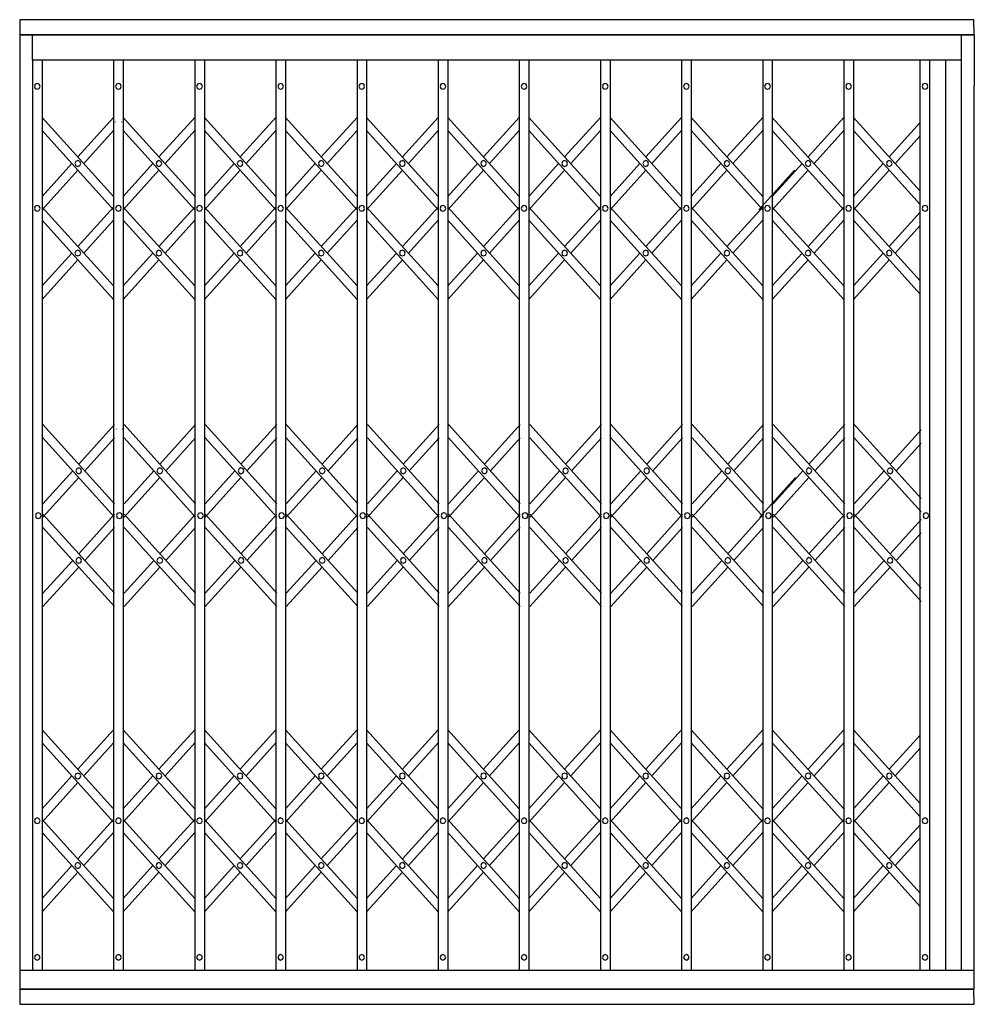
# Model space of a CAD drawing. Units: millimetres. Extents: x -8069 to 24659, y -21519 to 11457.
# Drawn here: x 5738 to 7478, y -3732 to -1936 of the extents above; entities that cross this region are included whole.
import ezdxf

# ---------------------------------------------------------------- set-up
doc = ezdxf.new("R2010")
doc.units = ezdxf.units.MM
doc.layers.add('FACE FIX', color=5, linetype='Continuous')

msp = doc.modelspace()

# ---------------------------------------------------------------- linework, layer by layer
for p, q in [((7478.09, -1964.01), (7478.09, -2056.79)), ((7478.09, -3703.95), (7478.09, -2056.79)), ((7092.28, -3562.86), (7080.14, -3549.43)), ((6665.97, -3703.95), (6648.62, -3703.95)), ((6665.97, -3703.95), (6648.62, -3703.95))]:
    msp.add_line(p, q)
for points in [[(7478.09, -1964.01), (5737.73, -1964.01)], [(5737.73, -1964.01), (5737.73, -3703.95)], [(5761.08, -2010.3), (5761.08, -1964.01)], [(7454.94, -2010.3), (7454.94, -1964.01)], [(7454.94, -2010.3), (5761.08, -2010.3)], [(5761.08, -2010.3), (5761.08, -3669.24)], [(5778.44, -2010.3), (5778.44, -3669.24)], [(5778.44, -2010.3), (5778.44, -3669.24)], [(5909.04, -2010.3), (5909.04, -3669.24)], [(5926.39, -2010.3), (5926.39, -3669.24)], [(6056.79, -2010.3), (6056.79, -3669.24)], [(6074.35, -2010.3), (6074.35, -3669.24)], [(6204.74, -2010.3), (6204.74, -3669.24)], [(6222.1, -2010.3), (6222.1, -3669.24)], [(6352.7, -2010.3), (6352.7, -3669.24)], [(6370.06, -2010.3), (6370.06, -3669.24)], [(6500.66, -2010.3), (6500.66, -3669.24)], [(6518.02, -2010.3), (6518.02, -3669.24)], [(6648.62, -2010.3), (6648.62, -3669.24)], [(6665.97, -2010.3), (6665.97, -3669.24)], [(6796.57, -2010.3), (6796.57, -3669.24)], [(6813.93, -2010.3), (6813.93, -3669.24)], [(6944.53, -2010.3), (6944.53, -3669.24)], [(6961.89, -2010.3), (6961.89, -3669.24)], [(7092.28, -2010.3), (7092.28, -3669.24)], [(7109.85, -2010.3), (7109.85, -3669.24)], [(7240.24, -2010.3), (7240.24, -3669.24)], [(7257.6, -2010.3), (7257.6, -3669.24)], [(7379.52, -3669.24), (7379.52, -2010.3)], [(7379.52, -3669.24), (7379.52, -2010.3)], [(7379.52, -3669.24), (7379.52, -2010.3)], [(7379.52, -3669.24), (7379.52, -2010.3)], [(7396.87, -3669.24), (7396.87, -2010.3)], [(7396.87, -3669.24), (7396.87, -2010.3)], [(7396.87, -3669.24), (7396.87, -2010.3)], [(7396.87, -3669.24), (7396.87, -2010.3)], [(7426.01, -3669.24), (7426.01, -2010.3)], [(7454.94, -3669.24), (7454.94, -2010.3)], [(5774.92, -2057.82), (5773.48, -2054.11), (5769.76, -2052.66), (5766.04, -2054.11), (5764.59, -2057.82), (5766.04, -2061.54), (5769.76, -2062.99), (5773.48, -2061.54), (5774.92, -2057.82)], [(5922.88, -2057.82), (5921.43, -2054.11), (5917.72, -2052.66), (5914, -2054.11), (5912.34, -2057.82), (5914, -2061.54), (5917.72, -2062.99), (5921.43, -2061.54), (5922.88, -2057.82)], [(6070.84, -2057.82), (6069.19, -2054.11), (6065.67, -2052.66), (6061.95, -2054.11), (6060.3, -2057.82), (6061.95, -2061.54), (6065.67, -2062.99), (6069.19, -2061.54), (6070.84, -2057.82)], [(6218.8, -2057.82), (6217.14, -2054.11), (6213.42, -2052.66), (6209.91, -2054.11), (6208.26, -2057.82), (6209.91, -2061.54), (6213.42, -2062.99), (6217.14, -2061.54), (6218.8, -2057.82)], [(6366.55, -2057.82), (6365.1, -2054.11), (6361.38, -2052.66), (6357.66, -2054.11), (6356.21, -2057.82), (6357.66, -2061.54), (6361.38, -2062.99), (6365.1, -2061.54), (6366.55, -2057.82)], [(6514.5, -2057.82), (6513.06, -2054.11), (6509.34, -2052.66), (6505.62, -2054.11), (6504.17, -2057.82), (6505.62, -2061.54), (6509.34, -2062.99), (6513.06, -2061.54), (6514.5, -2057.82)], [(6662.46, -2057.82), (6661.01, -2054.11), (6657.29, -2052.66), (6653.58, -2054.11), (6652.13, -2057.82), (6653.58, -2061.54), (6657.29, -2062.99), (6661.01, -2061.54), (6662.46, -2057.82)], [(6810.42, -2057.82), (6808.97, -2054.11), (6805.25, -2052.66), (6801.53, -2054.11), (6800.09, -2057.82), (6801.53, -2061.54), (6805.25, -2062.99), (6808.97, -2061.54), (6810.42, -2057.82)], [(6958.38, -2057.82), (6956.72, -2054.11), (6953.21, -2052.66), (6949.49, -2054.11), (6947.84, -2057.82), (6949.49, -2061.54), (6953.21, -2062.99), (6956.72, -2061.54), (6958.38, -2057.82)], [(7106.33, -2057.82), (7104.68, -2054.11), (7100.96, -2052.66), (7097.45, -2054.11), (7095.79, -2057.82), (7097.45, -2061.54), (7100.96, -2062.99), (7104.68, -2061.54), (7106.33, -2057.82)], [(7254.29, -2057.82), (7252.64, -2054.11), (7248.92, -2052.66), (7245.2, -2054.11), (7243.75, -2057.82), (7245.2, -2061.54), (7248.92, -2062.99), (7252.64, -2061.54), (7254.29, -2057.82)], [(7393.36, -2057.82), (7391.92, -2054.11), (7388.2, -2052.66), (7384.48, -2054.11), (7383.03, -2057.82), (7384.48, -2061.54), (7388.2, -2062.99), (7391.92, -2061.54), (7393.36, -2057.82)], [(5778.44, -2114.38), (5909.04, -2258.62)], [(5843.74, -2186.5), (5909.04, -2114.38)], [(5926.39, -2114.38), (6056.79, -2258.62)], [(5991.69, -2186.5), (6056.79, -2114.38)], [(6074.35, -2114.38), (6204.74, -2258.62)], [(6139.44, -2186.5), (6204.74, -2114.38)], [(6222.1, -2114.38), (6352.7, -2258.62)], [(6287.4, -2186.5), (6352.7, -2114.38)], [(6370.06, -2114.38), (6500.66, -2258.62)], [(6435.36, -2186.5), (6500.66, -2114.38)], [(6518.02, -2114.38), (6648.62, -2258.62)], [(6583.32, -2186.5), (6648.62, -2114.38)], [(6665.97, -2114.38), (6796.57, -2258.62)], [(6731.27, -2186.5), (6796.57, -2114.38)], [(6813.93, -2114.38), (6944.53, -2258.62)], [(6879.23, -2186.5), (6944.53, -2114.38)], [(6961.89, -2114.38), (7092.28, -2258.62)], [(7027.19, -2186.5), (7092.28, -2114.38)], [(7109.85, -2114.38), (7240.24, -2258.62)], [(7174.94, -2186.5), (7240.24, -2114.38)], [(7257.6, -2114.38), (7379.52, -2248.91)], [(5911.72, -2122.24), (5912.14, -2122.86)], [(5923.09, -2122.86), (5923.71, -2122.24)], [(7322.9, -2186.5), (7379.52, -2123.89)], [(5778.44, -2138.56), (5909.04, -2282.8)], [(5854.69, -2198.49), (5909.04, -2138.56)], [(5926.39, -2138.56), (6056.79, -2282.8)], [(6002.65, -2198.49), (6056.79, -2138.56)], [(6074.35, -2138.56), (6204.74, -2282.8)], [(6150.4, -2198.49), (6204.74, -2138.56)], [(6222.1, -2138.56), (6352.7, -2282.8)], [(6298.35, -2198.49), (6352.7, -2138.56)], [(6370.06, -2138.56), (6500.66, -2282.8)], [(6446.31, -2198.49), (6500.66, -2138.56)], [(6518.02, -2138.56), (6648.62, -2282.8)], [(6594.27, -2198.49), (6648.62, -2138.56)], [(6665.97, -2138.56), (6796.57, -2282.8)], [(6742.23, -2198.49), (6796.57, -2138.56)], [(6813.93, -2138.56), (6944.53, -2282.8)], [(6890.18, -2198.49), (6944.53, -2138.56)], [(6961.89, -2138.56), (7092.28, -2282.8)], [(7038.14, -2198.49), (7092.28, -2138.56)], [(7109.85, -2138.56), (7240.24, -2282.8)], [(7185.89, -2198.49), (7240.24, -2138.56)], [(7257.6, -2138.56), (7379.52, -2273.09)], [(7333.85, -2198.49), (7379.52, -2148.07)], [(5778.44, -2258.62), (5832.78, -2198.49)], [(5848.9, -2198.49), (5847.46, -2194.77), (5843.74, -2193.32), (5840.02, -2194.77), (5838.36, -2198.49), (5840.02, -2202.21), (5843.74, -2203.86), (5847.46, -2202.21), (5848.9, -2198.49)], [(5926.39, -2258.62), (5980.74, -2198.49)], [(5996.86, -2198.49), (5995.21, -2194.77), (5991.69, -2193.32), (5987.97, -2194.77), (5986.32, -2198.49), (5987.97, -2202.21), (5991.69, -2203.86), (5995.21, -2202.21), (5996.86, -2198.49)], [(6074.35, -2258.62), (6128.49, -2198.49)], [(6144.82, -2198.49), (6143.16, -2194.77), (6139.44, -2193.32), (6135.93, -2194.77), (6134.28, -2198.49), (6135.93, -2202.21), (6139.44, -2203.86), (6143.16, -2202.21), (6144.82, -2198.49)], [(6222.1, -2258.62), (6276.45, -2198.49)], [(6292.77, -2198.49), (6291.12, -2194.77), (6287.4, -2193.32), (6283.68, -2194.77), (6282.24, -2198.49), (6283.68, -2202.21), (6287.4, -2203.86), (6291.12, -2202.21), (6292.77, -2198.49)], [(6370.06, -2258.62), (6424.41, -2198.49)], [(6440.52, -2198.49), (6439.08, -2194.77), (6435.36, -2193.32), (6431.64, -2194.77), (6430.19, -2198.49), (6431.64, -2202.21), (6435.36, -2203.86), (6439.08, -2202.21), (6440.52, -2198.49)], [(6518.02, -2258.62), (6572.36, -2198.49)], [(6588.48, -2198.49), (6587.04, -2194.77), (6583.32, -2193.32), (6579.6, -2194.77), (6578.15, -2198.49), (6579.6, -2202.21), (6583.32, -2203.86), (6587.04, -2202.21), (6588.48, -2198.49)], [(6665.97, -2258.62), (6720.32, -2198.49)], [(6736.44, -2198.49), (6734.99, -2194.77), (6731.27, -2193.32), (6727.55, -2194.77), (6726.11, -2198.49), (6727.55, -2202.21), (6731.27, -2203.86), (6734.99, -2202.21), (6736.44, -2198.49)], [(6813.93, -2258.62), (6868.28, -2198.49)], [(6884.4, -2198.49), (6882.95, -2194.77), (6879.23, -2193.32), (6875.51, -2194.77), (6873.86, -2198.49), (6875.51, -2202.21), (6879.23, -2203.86), (6882.95, -2202.21), (6884.4, -2198.49)], [(6961.89, -2258.62), (7016.24, -2198.49)], [(7032.35, -2198.49), (7030.7, -2194.77), (7027.19, -2193.32), (7023.47, -2194.77), (7021.82, -2198.49), (7023.47, -2202.21), (7027.19, -2203.86), (7030.7, -2202.21), (7032.35, -2198.49)], [(7109.85, -2258.62), (7163.99, -2198.49)], [(7180.31, -2198.49), (7178.66, -2194.77), (7174.94, -2193.32), (7171.43, -2194.77), (7169.77, -2198.49), (7171.43, -2202.21), (7174.94, -2203.86), (7178.66, -2202.21), (7180.31, -2198.49)], [(7257.6, -2258.62), (7311.94, -2198.49)], [(7328.06, -2198.49), (7326.62, -2194.77), (7322.9, -2193.32), (7319.18, -2194.77), (7317.73, -2198.49), (7319.18, -2202.21), (7322.9, -2203.86), (7326.62, -2202.21), (7328.06, -2198.49)], [(5778.44, -2282.8), (5843.74, -2210.68)], [(5926.39, -2282.8), (5991.69, -2210.68)], [(6074.35, -2282.8), (6139.44, -2210.68)], [(6222.1, -2282.8), (6287.4, -2210.68)], [(6370.06, -2282.8), (6435.36, -2210.68)], [(6518.02, -2282.8), (6583.32, -2210.68)], [(6665.97, -2282.8), (6731.27, -2210.68)], [(6813.93, -2282.8), (6879.23, -2210.68)], [(6961.89, -2282.8), (7027.19, -2210.68)], [(7085.26, -2282.8), (7150.55, -2210.68)], [(7109.85, -2282.8), (7174.94, -2210.68)], [(7257.6, -2282.8), (7322.9, -2210.68)], [(5774.92, -2280.32), (5773.48, -2276.6), (5769.76, -2274.95), (5766.04, -2276.6), (5764.59, -2280.32), (5766.04, -2284.04), (5769.76, -2285.49), (5773.48, -2284.04), (5774.92, -2280.32)], [(5909.04, -2421.87), (5778.44, -2277.84)], [(5843.74, -2349.75), (5909.04, -2277.84)], [(5922.88, -2280.32), (5921.43, -2276.6), (5917.72, -2274.95), (5914, -2276.6), (5912.34, -2280.32), (5914, -2284.04), (5917.72, -2285.49), (5921.43, -2284.04), (5922.88, -2280.32)], [(5926.39, -2277.84), (6056.79, -2421.87)], [(6056.79, -2277.84), (5991.69, -2349.75)], [(6070.84, -2280.32), (6069.19, -2276.6), (6065.67, -2274.95), (6061.95, -2276.6), (6060.3, -2280.32), (6061.95, -2284.04), (6065.67, -2285.49), (6069.19, -2284.04), (6070.84, -2280.32)], [(6204.74, -2421.87), (6074.35, -2277.84)], [(6139.44, -2349.75), (6204.74, -2277.84)], [(6218.8, -2280.32), (6217.14, -2276.6), (6213.42, -2274.95), (6209.91, -2276.6), (6208.26, -2280.32), (6209.91, -2284.04), (6213.42, -2285.49), (6217.14, -2284.04), (6218.8, -2280.32)], [(6222.1, -2277.84), (6352.7, -2421.87)], [(6352.7, -2277.84), (6287.4, -2349.75)], [(6366.55, -2280.32), (6365.1, -2276.6), (6361.38, -2274.95), (6357.66, -2276.6), (6356.21, -2280.32), (6357.66, -2284.04), (6361.38, -2285.49), (6365.1, -2284.04), (6366.55, -2280.32)], [(6500.66, -2421.87), (6370.06, -2277.84)], [(6435.36, -2349.75), (6500.66, -2277.84)], [(6514.5, -2280.32), (6513.06, -2276.6), (6509.34, -2274.95), (6505.62, -2276.6), (6504.17, -2280.32), (6505.62, -2284.04), (6509.34, -2285.49), (6513.06, -2284.04), (6514.5, -2280.32)], [(6518.02, -2277.84), (6648.62, -2421.87)], [(6648.62, -2277.84), (6583.32, -2349.75)], [(6662.46, -2280.32), (6661.01, -2276.6), (6657.29, -2274.95), (6653.58, -2276.6), (6652.13, -2280.32), (6653.58, -2284.04), (6657.29, -2285.49), (6661.01, -2284.04), (6662.46, -2280.32)], [(6796.57, -2421.87), (6665.97, -2277.84)], [(6731.27, -2349.75), (6796.57, -2277.84)], [(6810.42, -2280.32), (6808.97, -2276.6), (6805.25, -2274.95), (6801.53, -2276.6), (6800.09, -2280.32), (6801.53, -2284.04), (6805.25, -2285.49), (6808.97, -2284.04), (6810.42, -2280.32)], [(6813.93, -2277.84), (6944.53, -2421.87)], [(6944.53, -2277.84), (6879.23, -2349.75)], [(6958.38, -2280.32), (6956.72, -2276.6), (6953.21, -2274.95), (6949.49, -2276.6), (6947.84, -2280.32), (6949.49, -2284.04), (6953.21, -2285.49), (6956.72, -2284.04), (6958.38, -2280.32)], [(7092.28, -2421.87), (6961.89, -2277.84)], [(7027.19, -2349.75), (7092.28, -2277.84)], [(7106.33, -2280.32), (7104.68, -2276.6), (7100.96, -2274.95), (7097.45, -2276.6), (7095.79, -2280.32), (7097.45, -2284.04), (7100.96, -2285.49), (7104.68, -2284.04), (7106.33, -2280.32)], [(7109.85, -2277.84), (7240.24, -2421.87)], [(7240.24, -2277.84), (7174.94, -2349.75)], [(7254.29, -2280.32), (7252.64, -2276.6), (7248.92, -2274.95), (7245.2, -2276.6), (7243.75, -2280.32), (7245.2, -2284.04), (7248.92, -2285.49), (7252.64, -2284.04), (7254.29, -2280.32)], [(7257.6, -2277.84), (7379.52, -2412.36)], [(7393.36, -2280.32), (7391.92, -2276.6), (7388.2, -2274.95), (7384.48, -2276.6), (7383.03, -2280.32), (7384.48, -2284.04), (7388.2, -2285.49), (7391.92, -2284.04), (7393.36, -2280.32)], [(7379.52, -2287.35), (7322.9, -2349.75)], [(5909.04, -2446.25), (5778.44, -2302.02)], [(5854.69, -2361.94), (5909.04, -2302.02)], [(5926.39, -2302.02), (6056.79, -2446.25)], [(6056.79, -2302.02), (6002.65, -2361.94)], [(6204.74, -2446.25), (6074.35, -2302.02)], [(6150.4, -2361.94), (6204.74, -2302.02)], [(6222.1, -2302.02), (6352.7, -2446.25)], [(6352.7, -2302.02), (6298.35, -2361.94)], [(6500.66, -2446.25), (6370.06, -2302.02)], [(6446.31, -2361.94), (6500.66, -2302.02)], [(6518.02, -2302.02), (6648.62, -2446.25)], [(6648.62, -2302.02), (6594.27, -2361.94)], [(6796.57, -2446.25), (6665.97, -2302.02)], [(6742.23, -2361.94), (6796.57, -2302.02)], [(6813.93, -2302.02), (6944.53, -2446.25)], [(6944.53, -2302.02), (6890.18, -2361.94)], [(7092.28, -2446.25), (6961.89, -2302.02)], [(7038.14, -2361.94), (7092.28, -2302.02)], [(7109.85, -2302.02), (7240.24, -2446.25)], [(7240.24, -2302.02), (7185.89, -2361.94)], [(7257.6, -2302.02), (7379.52, -2436.54)], [(7379.52, -2311.52), (7333.85, -2361.94)], [(5778.44, -2421.87), (5832.78, -2361.94)], [(5848.9, -2361.94), (5847.46, -2358.22), (5843.74, -2356.78), (5840.02, -2358.22), (5838.36, -2361.94), (5840.02, -2365.66), (5843.74, -2367.11), (5847.46, -2365.66), (5848.9, -2361.94)], [(5980.74, -2361.94), (5926.39, -2421.87)], [(5996.86, -2361.94), (5995.21, -2358.22), (5991.69, -2356.78), (5987.97, -2358.22), (5986.32, -2361.94), (5987.97, -2365.66), (5991.69, -2367.11), (5995.21, -2365.66), (5996.86, -2361.94)], [(6074.35, -2421.87), (6128.49, -2361.94)], [(6144.82, -2361.94), (6143.16, -2358.22), (6139.44, -2356.78), (6135.93, -2358.22), (6134.28, -2361.94), (6135.93, -2365.66), (6139.44, -2367.11), (6143.16, -2365.66), (6144.82, -2361.94)], [(6276.45, -2361.94), (6222.1, -2421.87)], [(6292.77, -2361.94), (6291.12, -2358.22), (6287.4, -2356.78), (6283.68, -2358.22), (6282.24, -2361.94), (6283.68, -2365.66), (6287.4, -2367.11), (6291.12, -2365.66), (6292.77, -2361.94)], [(6370.06, -2421.87), (6424.41, -2361.94)], [(6440.52, -2361.94), (6439.08, -2358.22), (6435.36, -2356.78), (6431.64, -2358.22), (6430.19, -2361.94), (6431.64, -2365.66), (6435.36, -2367.11), (6439.08, -2365.66), (6440.52, -2361.94)], [(6572.36, -2361.94), (6518.02, -2421.87)], [(6588.48, -2361.94), (6587.04, -2358.22), (6583.32, -2356.78), (6579.6, -2358.22), (6578.15, -2361.94), (6579.6, -2365.66), (6583.32, -2367.11), (6587.04, -2365.66), (6588.48, -2361.94)], [(6665.97, -2421.87), (6720.32, -2361.94)], [(6736.44, -2361.94), (6734.99, -2358.22), (6731.27, -2356.78), (6727.55, -2358.22), (6726.11, -2361.94), (6727.55, -2365.66), (6731.27, -2367.11), (6734.99, -2365.66), (6736.44, -2361.94)], [(6868.28, -2361.94), (6813.93, -2421.87)], [(6884.4, -2361.94), (6882.95, -2358.22), (6879.23, -2356.78), (6875.51, -2358.22), (6873.86, -2361.94), (6875.51, -2365.66), (6879.23, -2367.11), (6882.95, -2365.66), (6884.4, -2361.94)], [(6961.89, -2421.87), (7016.24, -2361.94)], [(7032.35, -2361.94), (7030.7, -2358.22), (7027.19, -2356.78), (7023.47, -2358.22), (7021.82, -2361.94), (7023.47, -2365.66), (7027.19, -2367.11), (7030.7, -2365.66), (7032.35, -2361.94)], [(7163.99, -2361.94), (7109.85, -2421.87)], [(7180.31, -2361.94), (7178.66, -2358.22), (7174.94, -2356.78), (7171.43, -2358.22), (7169.77, -2361.94), (7171.43, -2365.66), (7174.94, -2367.11), (7178.66, -2365.66), (7180.31, -2361.94)], [(7311.94, -2361.94), (7257.6, -2421.87)], [(7328.06, -2361.94), (7326.62, -2358.22), (7322.9, -2356.78), (7319.18, -2358.22), (7317.73, -2361.94), (7319.18, -2365.66), (7322.9, -2367.11), (7326.62, -2365.66), (7328.06, -2361.94)], [(5778.44, -2446.25), (5843.74, -2374.14)], [(5991.69, -2374.14), (5926.39, -2446.25)], [(6074.35, -2446.25), (6139.44, -2374.14)], [(6287.4, -2374.14), (6222.1, -2446.25)], [(6370.06, -2446.25), (6435.36, -2374.14)], [(6583.32, -2374.14), (6518.02, -2446.25)], [(6665.97, -2446.25), (6731.27, -2374.14)], [(6879.23, -2374.14), (6813.93, -2446.25)], [(6961.89, -2446.25), (7027.19, -2374.14)], [(7174.94, -2374.14), (7109.85, -2446.25)], [(7322.9, -2374.14), (7257.6, -2446.25)], [(5780.14, -2674.72), (5910.74, -2818.96)], [(5845.44, -2746.84), (5910.74, -2674.72)], [(5928.1, -2674.72), (6058.49, -2818.96)], [(5993.4, -2746.84), (6058.49, -2674.72)], [(6076.06, -2674.72), (6206.45, -2818.96)], [(6141.15, -2746.84), (6206.45, -2674.72)], [(6223.81, -2674.72), (6354.41, -2818.96)], [(6289.11, -2746.84), (6354.41, -2674.72)], [(6371.76, -2674.72), (6502.36, -2818.96)], [(6437.06, -2746.84), (6502.36, -2674.72)], [(6519.72, -2674.72), (6650.32, -2818.96)], [(6585.02, -2746.84), (6650.32, -2674.72)], [(6667.68, -2674.72), (6798.28, -2818.96)], [(6732.98, -2746.84), (6798.28, -2674.72)], [(6815.64, -2674.72), (6946.24, -2818.96)], [(6880.94, -2746.84), (6946.24, -2674.72)], [(6963.59, -2674.72), (7093.99, -2818.96)], [(7028.89, -2746.84), (7093.99, -2674.72)], [(7111.55, -2674.72), (7241.94, -2818.96)], [(7176.64, -2746.84), (7241.94, -2674.72)], [(7259.3, -2674.72), (7381.22, -2809.25)], [(5913.43, -2682.58), (5913.84, -2683.2)], [(5924.79, -2683.2), (5925.41, -2682.58)], [(7324.6, -2746.84), (7381.22, -2684.23)], [(5780.14, -2698.9), (5910.74, -2843.14)], [(5856.39, -2758.83), (5910.74, -2698.9)], [(5928.1, -2698.9), (6058.49, -2843.14)], [(6004.35, -2758.83), (6058.49, -2698.9)], [(6076.06, -2698.9), (6206.45, -2843.14)], [(6152.1, -2758.83), (6206.45, -2698.9)], [(6223.81, -2698.9), (6354.41, -2843.14)], [(6300.06, -2758.83), (6354.41, -2698.9)], [(6371.76, -2698.9), (6502.36, -2843.14)], [(6448.02, -2758.83), (6502.36, -2698.9)], [(6519.72, -2698.9), (6650.32, -2843.14)], [(6595.97, -2758.83), (6650.32, -2698.9)], [(6667.68, -2698.9), (6798.28, -2843.14)], [(6743.93, -2758.83), (6798.28, -2698.9)], [(6815.64, -2698.9), (6946.24, -2843.14)], [(6891.89, -2758.83), (6946.24, -2698.9)], [(6963.59, -2698.9), (7093.99, -2843.14)], [(7039.85, -2758.83), (7093.99, -2698.9)], [(7111.55, -2698.9), (7241.94, -2843.14)], [(7187.6, -2758.83), (7241.94, -2698.9)], [(7259.3, -2698.9), (7381.22, -2833.43)], [(7335.55, -2758.83), (7381.22, -2708.41)], [(5780.14, -2818.96), (5834.49, -2758.83)], [(5850.61, -2758.83), (5849.16, -2755.11), (5845.44, -2753.66), (5841.72, -2755.11), (5840.07, -2758.83), (5841.72, -2762.55), (5845.44, -2764.2), (5849.16, -2762.55), (5850.61, -2758.83)], [(5928.1, -2818.96), (5982.45, -2758.83)], [(5998.57, -2758.83), (5996.91, -2755.11), (5993.4, -2753.66), (5989.68, -2755.11), (5988.03, -2758.83), (5989.68, -2762.55), (5993.4, -2764.2), (5996.91, -2762.55), (5998.57, -2758.83)], [(6076.06, -2818.96), (6130.2, -2758.83)], [(6146.52, -2758.83), (6144.87, -2755.11), (6141.15, -2753.66), (6137.64, -2755.11), (6135.98, -2758.83), (6137.64, -2762.55), (6141.15, -2764.2), (6144.87, -2762.55), (6146.52, -2758.83)], [(6223.81, -2818.96), (6278.15, -2758.83)], [(6294.48, -2758.83), (6292.83, -2755.11), (6289.11, -2753.66), (6285.39, -2755.11), (6283.94, -2758.83), (6285.39, -2762.55), (6289.11, -2764.2), (6292.83, -2762.55), (6294.48, -2758.83)], [(6371.76, -2818.96), (6426.11, -2758.83)], [(6442.23, -2758.83), (6440.78, -2755.11), (6437.06, -2753.66), (6433.34, -2755.11), (6431.9, -2758.83), (6433.34, -2762.55), (6437.06, -2764.2), (6440.78, -2762.55), (6442.23, -2758.83)], [(6519.72, -2818.96), (6574.07, -2758.83)], [(6590.19, -2758.83), (6588.74, -2755.11), (6585.02, -2753.66), (6581.3, -2755.11), (6579.86, -2758.83), (6581.3, -2762.55), (6585.02, -2764.2), (6588.74, -2762.55), (6590.19, -2758.83)], [(6667.68, -2818.96), (6722.03, -2758.83)], [(6738.14, -2758.83), (6736.7, -2755.11), (6732.98, -2753.66), (6729.26, -2755.11), (6727.81, -2758.83), (6729.26, -2762.55), (6732.98, -2764.2), (6736.7, -2762.55), (6738.14, -2758.83)], [(6815.64, -2818.96), (6869.98, -2758.83)], [(6886.1, -2758.83), (6884.66, -2755.11), (6880.94, -2753.66), (6877.22, -2755.11), (6875.56, -2758.83), (6877.22, -2762.55), (6880.94, -2764.2), (6884.66, -2762.55), (6886.1, -2758.83)], [(6963.59, -2818.96), (7017.94, -2758.83)], [(7034.06, -2758.83), (7032.41, -2755.11), (7028.89, -2753.66), (7025.17, -2755.11), (7023.52, -2758.83), (7025.17, -2762.55), (7028.89, -2764.2), (7032.41, -2762.55), (7034.06, -2758.83)], [(7111.55, -2818.96), (7165.69, -2758.83)], [(7182.02, -2758.83), (7180.36, -2755.11), (7176.64, -2753.66), (7173.13, -2755.11), (7171.48, -2758.83), (7173.13, -2762.55), (7176.64, -2764.2), (7180.36, -2762.55), (7182.02, -2758.83)], [(7259.3, -2818.96), (7313.65, -2758.83)], [(7329.77, -2758.83), (7328.32, -2755.11), (7324.6, -2753.66), (7320.88, -2755.11), (7319.44, -2758.83), (7320.88, -2762.55), (7324.6, -2764.2), (7328.32, -2762.55), (7329.77, -2758.83)], [(5780.14, -2843.14), (5845.44, -2771.02)], [(5928.1, -2843.14), (5993.4, -2771.02)], [(6076.06, -2843.14), (6141.15, -2771.02)], [(6223.81, -2843.14), (6289.11, -2771.02)], [(6371.76, -2843.14), (6437.06, -2771.02)], [(6519.72, -2843.14), (6585.02, -2771.02)], [(6667.68, -2843.14), (6732.98, -2771.02)], [(6815.64, -2843.14), (6880.94, -2771.02)], [(6963.59, -2843.14), (7028.89, -2771.02)], [(7086.96, -2843.14), (7152.26, -2771.02)], [(7111.55, -2843.14), (7176.64, -2771.02)], [(7259.3, -2843.14), (7324.6, -2771.02)], [(5776.63, -2840.66), (5775.18, -2836.94), (5771.46, -2835.29), (5767.74, -2836.94), (5766.3, -2840.66), (5767.74, -2844.38), (5771.46, -2845.82), (5775.18, -2844.38), (5776.63, -2840.66)], [(5924.59, -2840.66), (5923.14, -2836.94), (5919.42, -2835.29), (5915.7, -2836.94), (5914.05, -2840.66), (5915.7, -2844.38), (5919.42, -2845.82), (5923.14, -2844.38), (5924.59, -2840.66)], [(6072.54, -2840.66), (6070.89, -2836.94), (6067.38, -2835.29), (6063.66, -2836.94), (6062, -2840.66), (6063.66, -2844.38), (6067.38, -2845.82), (6070.89, -2844.38), (6072.54, -2840.66)], [(6220.5, -2840.66), (6218.85, -2836.94), (6215.13, -2835.29), (6211.62, -2836.94), (6209.96, -2840.66), (6211.62, -2844.38), (6215.13, -2845.82), (6218.85, -2844.38), (6220.5, -2840.66)], [(6368.25, -2840.66), (6366.81, -2836.94), (6363.09, -2835.29), (6359.37, -2836.94), (6357.92, -2840.66), (6359.37, -2844.38), (6363.09, -2845.82), (6366.81, -2844.38), (6368.25, -2840.66)], [(6516.21, -2840.66), (6514.76, -2836.94), (6511.04, -2835.29), (6507.32, -2836.94), (6505.88, -2840.66), (6507.32, -2844.38), (6511.04, -2845.82), (6514.76, -2844.38), (6516.21, -2840.66)], [(6664.17, -2840.66), (6662.72, -2836.94), (6659, -2835.29), (6655.28, -2836.94), (6653.83, -2840.66), (6655.28, -2844.38), (6659, -2845.82), (6662.72, -2844.38), (6664.17, -2840.66)], [(6812.12, -2840.66), (6810.68, -2836.94), (6806.96, -2835.29), (6803.24, -2836.94), (6801.79, -2840.66), (6803.24, -2844.38), (6806.96, -2845.82), (6810.68, -2844.38), (6812.12, -2840.66)], [(6960.08, -2840.66), (6958.43, -2836.94), (6954.91, -2835.29), (6951.2, -2836.94), (6949.54, -2840.66), (6951.2, -2844.38), (6954.91, -2845.82), (6958.43, -2844.38), (6960.08, -2840.66)], [(7108.04, -2840.66), (7106.38, -2836.94), (7102.67, -2835.29), (7099.15, -2836.94), (7097.5, -2840.66), (7099.15, -2844.38), (7102.67, -2845.82), (7106.38, -2844.38), (7108.04, -2840.66)], [(7256, -2840.66), (7254.34, -2836.94), (7250.62, -2835.29), (7246.9, -2836.94), (7245.46, -2840.66), (7246.9, -2844.38), (7250.62, -2845.82), (7254.34, -2844.38), (7256, -2840.66)], [(7395.07, -2840.66), (7393.62, -2836.94), (7389.9, -2835.29), (7386.18, -2836.94), (7384.73, -2840.66), (7386.18, -2844.38), (7389.9, -2845.82), (7393.62, -2844.38), (7395.07, -2840.66)], [(5910.74, -2982.21), (5780.14, -2838.18)], [(5845.44, -2910.09), (5910.74, -2838.18)], [(5928.1, -2838.18), (6058.49, -2982.21)], [(6058.49, -2838.18), (5993.4, -2910.09)], [(6206.45, -2982.21), (6076.06, -2838.18)], [(6141.15, -2910.09), (6206.45, -2838.18)], [(6223.81, -2838.18), (6354.41, -2982.21)], [(6354.41, -2838.18), (6289.11, -2910.09)], [(6502.36, -2982.21), (6371.76, -2838.18)], [(6437.06, -2910.09), (6502.36, -2838.18)], [(6519.72, -2838.18), (6650.32, -2982.21)], [(6650.32, -2838.18), (6585.02, -2910.09)], [(6798.28, -2982.21), (6667.68, -2838.18)], [(6732.98, -2910.09), (6798.28, -2838.18)], [(6815.64, -2838.18), (6946.24, -2982.21)], [(6946.24, -2838.18), (6880.94, -2910.09)], [(7093.99, -2982.21), (6963.59, -2838.18)], [(7028.89, -2910.09), (7093.99, -2838.18)], [(7111.55, -2838.18), (7241.94, -2982.21)], [(7241.94, -2838.18), (7176.64, -2910.09)], [(7259.3, -2838.18), (7381.22, -2972.7)], [(7381.22, -2847.68), (7324.6, -2910.09)], [(5910.74, -3006.59), (5780.14, -2862.36)], [(5856.39, -2922.28), (5910.74, -2862.36)], [(5928.1, -2862.36), (6058.49, -3006.59)], [(6058.49, -2862.36), (6004.35, -2922.28)], [(6206.45, -3006.59), (6076.06, -2862.36)], [(6152.1, -2922.28), (6206.45, -2862.36)], [(6223.81, -2862.36), (6354.41, -3006.59)], [(6354.41, -2862.36), (6300.06, -2922.28)], [(6502.36, -3006.59), (6371.76, -2862.36)], [(6448.02, -2922.28), (6502.36, -2862.36)], [(6519.72, -2862.36), (6650.32, -3006.59)], [(6650.32, -2862.36), (6595.97, -2922.28)], [(6798.28, -3006.59), (6667.68, -2862.36)], [(6743.93, -2922.28), (6798.28, -2862.36)], [(6815.64, -2862.36), (6946.24, -3006.59)], [(6946.24, -2862.36), (6891.89, -2922.28)], [(7093.99, -3006.59), (6963.59, -2862.36)], [(7039.85, -2922.28), (7093.99, -2862.36)], [(7111.55, -2862.36), (7241.94, -3006.59)], [(7241.94, -2862.36), (7187.6, -2922.28)], [(7259.3, -2862.36), (7381.22, -2996.88)], [(7381.22, -2871.86), (7335.55, -2922.28)], [(5780.14, -2982.21), (5834.49, -2922.28)], [(5850.61, -2922.28), (5849.16, -2918.56), (5845.44, -2917.12), (5841.72, -2918.56), (5840.07, -2922.28), (5841.72, -2926), (5845.44, -2927.45), (5849.16, -2926), (5850.61, -2922.28)], [(5982.45, -2922.28), (5928.1, -2982.21)], [(5998.57, -2922.28), (5996.91, -2918.56), (5993.4, -2917.12), (5989.68, -2918.56), (5988.03, -2922.28), (5989.68, -2926), (5993.4, -2927.45), (5996.91, -2926), (5998.57, -2922.28)], [(6076.06, -2982.21), (6130.2, -2922.28)], [(6146.52, -2922.28), (6144.87, -2918.56), (6141.15, -2917.12), (6137.64, -2918.56), (6135.98, -2922.28), (6137.64, -2926), (6141.15, -2927.45), (6144.87, -2926), (6146.52, -2922.28)], [(6278.15, -2922.28), (6223.81, -2982.21)], [(6294.48, -2922.28), (6292.83, -2918.56), (6289.11, -2917.12), (6285.39, -2918.56), (6283.94, -2922.28), (6285.39, -2926), (6289.11, -2927.45), (6292.83, -2926), (6294.48, -2922.28)], [(6371.76, -2982.21), (6426.11, -2922.28)], [(6442.23, -2922.28), (6440.78, -2918.56), (6437.06, -2917.12), (6433.34, -2918.56), (6431.9, -2922.28), (6433.34, -2926), (6437.06, -2927.45), (6440.78, -2926), (6442.23, -2922.28)], [(6574.07, -2922.28), (6519.72, -2982.21)], [(6590.19, -2922.28), (6588.74, -2918.56), (6585.02, -2917.12), (6581.3, -2918.56), (6579.86, -2922.28), (6581.3, -2926), (6585.02, -2927.45), (6588.74, -2926), (6590.19, -2922.28)], [(6667.68, -2982.21), (6722.03, -2922.28)], [(6738.14, -2922.28), (6736.7, -2918.56), (6732.98, -2917.12), (6729.26, -2918.56), (6727.81, -2922.28), (6729.26, -2926), (6732.98, -2927.45), (6736.7, -2926), (6738.14, -2922.28)], [(6869.98, -2922.28), (6815.64, -2982.21)], [(6886.1, -2922.28), (6884.66, -2918.56), (6880.94, -2917.12), (6877.22, -2918.56), (6875.56, -2922.28), (6877.22, -2926), (6880.94, -2927.45), (6884.66, -2926), (6886.1, -2922.28)], [(6963.59, -2982.21), (7017.94, -2922.28)], [(7034.06, -2922.28), (7032.41, -2918.56), (7028.89, -2917.12), (7025.17, -2918.56), (7023.52, -2922.28), (7025.17, -2926), (7028.89, -2927.45), (7032.41, -2926), (7034.06, -2922.28)], [(7165.69, -2922.28), (7111.55, -2982.21)], [(7182.02, -2922.28), (7180.36, -2918.56), (7176.64, -2917.12), (7173.13, -2918.56), (7171.48, -2922.28), (7173.13, -2926), (7176.64, -2927.45), (7180.36, -2926), (7182.02, -2922.28)], [(7313.65, -2922.28), (7259.3, -2982.21)], [(7329.77, -2922.28), (7328.32, -2918.56), (7324.6, -2917.12), (7320.88, -2918.56), (7319.44, -2922.28), (7320.88, -2926), (7324.6, -2927.45), (7328.32, -2926), (7329.77, -2922.28)], [(5780.14, -3006.59), (5845.44, -2934.48)], [(5993.4, -2934.48), (5928.1, -3006.59)], [(6076.06, -3006.59), (6141.15, -2934.48)], [(6289.11, -2934.48), (6223.81, -3006.59)], [(6371.76, -3006.59), (6437.06, -2934.48)], [(6585.02, -2934.48), (6519.72, -3006.59)], [(6667.68, -3006.59), (6732.98, -2934.48)], [(6880.94, -2934.48), (6815.64, -3006.59)], [(6963.59, -3006.59), (7028.89, -2934.48)], [(7176.64, -2934.48), (7111.55, -3006.59)], [(7324.6, -2934.48), (7259.3, -3006.59)], [(5778.44, -3230.99), (5909.04, -3375.23)], [(5843.74, -3303.11), (5909.04, -3230.99)], [(5926.39, -3230.99), (6056.79, -3375.23)], [(5991.69, -3303.11), (6056.79, -3230.99)], [(6074.35, -3230.99), (6204.74, -3375.23)], [(6139.44, -3303.11), (6204.74, -3230.99)], [(6222.1, -3230.99), (6352.7, -3375.23)], [(6287.4, -3303.11), (6352.7, -3230.99)], [(6370.06, -3230.99), (6500.66, -3375.23)], [(6435.36, -3303.11), (6500.66, -3230.99)], [(6518.02, -3230.99), (6648.62, -3375.23)], [(6583.32, -3303.11), (6648.62, -3230.99)], [(6665.97, -3230.99), (6796.57, -3375.23)], [(6731.27, -3303.11), (6796.57, -3230.99)], [(6813.93, -3230.99), (6944.53, -3375.23)], [(6879.23, -3303.11), (6944.53, -3230.99)], [(6961.89, -3230.99), (7092.28, -3375.23)], [(7027.19, -3303.11), (7092.28, -3230.99)], [(7109.85, -3230.99), (7240.24, -3375.23)], [(7174.94, -3303.11), (7240.24, -3230.99)], [(7257.6, -3230.99), (7379.52, -3365.52)], [(7322.9, -3303.11), (7379.52, -3240.7)], [(5778.44, -3255.17), (5909.04, -3399.41)], [(5854.69, -3315.3), (5909.04, -3255.17)], [(5926.39, -3255.17), (6056.79, -3399.41)], [(6002.65, -3315.3), (6056.79, -3255.17)], [(6074.35, -3255.17), (6204.74, -3399.41)], [(6150.4, -3315.3), (6204.74, -3255.17)], [(6222.1, -3255.17), (6352.7, -3399.41)], [(6298.35, -3315.3), (6352.7, -3255.17)], [(6370.06, -3255.17), (6500.66, -3399.41)], [(6446.31, -3315.3), (6500.66, -3255.17)], [(6518.02, -3255.17), (6648.62, -3399.41)], [(6594.27, -3315.3), (6648.62, -3255.17)], [(6665.97, -3255.17), (6796.57, -3399.41)], [(6742.23, -3315.3), (6796.57, -3255.17)], [(6813.93, -3255.17), (6944.53, -3399.41)], [(6890.18, -3315.3), (6944.53, -3255.17)], [(6961.89, -3255.17), (7092.28, -3399.41)], [(7038.14, -3315.3), (7092.28, -3255.17)], [(7109.85, -3255.17), (7240.24, -3399.41)], [(7185.89, -3315.3), (7240.24, -3255.17)], [(7257.6, -3255.17), (7379.52, -3389.9)], [(7333.85, -3315.3), (7379.52, -3264.88)], [(5778.44, -3375.23), (5832.78, -3315.3)], [(5848.9, -3315.3), (5847.46, -3311.58), (5843.74, -3309.93), (5840.02, -3311.58), (5838.36, -3315.3), (5840.02, -3319.02), (5843.74, -3320.47), (5847.46, -3319.02), (5848.9, -3315.3)], [(5926.39, -3375.23), (5980.74, -3315.3)], [(5996.86, -3315.3), (5995.21, -3311.58), (5991.69, -3309.93), (5987.97, -3311.58), (5986.32, -3315.3), (5987.97, -3319.02), (5991.69, -3320.47), (5995.21, -3319.02), (5996.86, -3315.3)], [(6074.35, -3375.23), (6128.49, -3315.3)], [(6144.82, -3315.3), (6143.16, -3311.58), (6139.44, -3309.93), (6135.93, -3311.58), (6134.28, -3315.3), (6135.93, -3319.02), (6139.44, -3320.47), (6143.16, -3319.02), (6144.82, -3315.3)], [(6222.1, -3375.23), (6276.45, -3315.3)], [(6292.77, -3315.3), (6291.12, -3311.58), (6287.4, -3309.93), (6283.68, -3311.58), (6282.24, -3315.3), (6283.68, -3319.02), (6287.4, -3320.47), (6291.12, -3319.02), (6292.77, -3315.3)], [(6370.06, -3375.23), (6424.41, -3315.3)], [(6440.52, -3315.3), (6439.08, -3311.58), (6435.36, -3309.93), (6431.64, -3311.58), (6430.19, -3315.3), (6431.64, -3319.02), (6435.36, -3320.47), (6439.08, -3319.02), (6440.52, -3315.3)], [(6518.02, -3375.23), (6572.36, -3315.3)], [(6588.48, -3315.3), (6587.04, -3311.58), (6583.32, -3309.93), (6579.6, -3311.58), (6578.15, -3315.3), (6579.6, -3319.02), (6583.32, -3320.47), (6587.04, -3319.02), (6588.48, -3315.3)], [(6665.97, -3375.23), (6720.32, -3315.3)], [(6736.44, -3315.3), (6734.99, -3311.58), (6731.27, -3309.93), (6727.55, -3311.58), (6726.11, -3315.3), (6727.55, -3319.02), (6731.27, -3320.47), (6734.99, -3319.02), (6736.44, -3315.3)], [(6813.93, -3375.23), (6868.28, -3315.3)], [(6884.4, -3315.3), (6882.95, -3311.58), (6879.23, -3309.93), (6875.51, -3311.58), (6873.86, -3315.3), (6875.51, -3319.02), (6879.23, -3320.47), (6882.95, -3319.02), (6884.4, -3315.3)], [(6961.89, -3375.23), (7016.24, -3315.3)], [(7032.35, -3315.3), (7030.7, -3311.58), (7027.19, -3309.93), (7023.47, -3311.58), (7021.82, -3315.3), (7023.47, -3319.02), (7027.19, -3320.47), (7030.7, -3319.02), (7032.35, -3315.3)], [(7109.85, -3375.23), (7163.99, -3315.3)], [(7180.31, -3315.3), (7178.66, -3311.58), (7174.94, -3309.93), (7171.43, -3311.58), (7169.77, -3315.3), (7171.43, -3319.02), (7174.94, -3320.47), (7178.66, -3319.02), (7180.31, -3315.3)], [(7257.6, -3375.23), (7311.94, -3315.3)], [(7328.06, -3315.3), (7326.62, -3311.58), (7322.9, -3309.93), (7319.18, -3311.58), (7317.73, -3315.3), (7319.18, -3319.02), (7322.9, -3320.47), (7326.62, -3319.02), (7328.06, -3315.3)], [(5778.44, -3399.41), (5843.74, -3327.29)], [(5926.39, -3399.41), (5991.69, -3327.29)], [(6074.35, -3399.41), (6139.44, -3327.29)], [(6222.1, -3399.41), (6287.4, -3327.29)], [(6370.06, -3399.41), (6435.36, -3327.29)], [(6518.02, -3399.41), (6583.32, -3327.29)], [(6665.97, -3399.41), (6731.27, -3327.29)], [(6813.93, -3399.41), (6879.23, -3327.29)], [(6961.89, -3399.41), (7027.19, -3327.29)], [(7109.85, -3399.41), (7174.94, -3327.29)], [(7257.6, -3399.41), (7322.9, -3327.29)], [(5774.92, -3396.93), (5773.48, -3393.21), (5769.76, -3391.76), (5766.04, -3393.21), (5764.59, -3396.93), (5766.04, -3400.65), (5769.76, -3402.09), (5773.48, -3400.65), (5774.92, -3396.93)], [(5922.88, -3396.93), (5921.43, -3393.21), (5917.72, -3391.76), (5914, -3393.21), (5912.34, -3396.93), (5914, -3400.65), (5917.72, -3402.09), (5921.43, -3400.65), (5922.88, -3396.93)], [(6070.84, -3396.93), (6069.19, -3393.21), (6065.67, -3391.76), (6061.95, -3393.21), (6060.3, -3396.93), (6061.95, -3400.65), (6065.67, -3402.09), (6069.19, -3400.65), (6070.84, -3396.93)], [(6218.8, -3396.93), (6217.14, -3393.21), (6213.42, -3391.76), (6209.91, -3393.21), (6208.26, -3396.93), (6209.91, -3400.65), (6213.42, -3402.09), (6217.14, -3400.65), (6218.8, -3396.93)], [(6366.55, -3396.93), (6365.1, -3393.21), (6361.38, -3391.76), (6357.66, -3393.21), (6356.21, -3396.93), (6357.66, -3400.65), (6361.38, -3402.09), (6365.1, -3400.65), (6366.55, -3396.93)], [(6514.5, -3396.93), (6513.06, -3393.21), (6509.34, -3391.76), (6505.62, -3393.21), (6504.17, -3396.93), (6505.62, -3400.65), (6509.34, -3402.09), (6513.06, -3400.65), (6514.5, -3396.93)], [(6662.46, -3396.93), (6661.01, -3393.21), (6657.29, -3391.76), (6653.58, -3393.21), (6652.13, -3396.93), (6653.58, -3400.65), (6657.29, -3402.09), (6661.01, -3400.65), (6662.46, -3396.93)], [(6810.42, -3396.93), (6808.97, -3393.21), (6805.25, -3391.76), (6801.53, -3393.21), (6800.09, -3396.93), (6801.53, -3400.65), (6805.25, -3402.09), (6808.97, -3400.65), (6810.42, -3396.93)], [(6958.38, -3396.93), (6956.72, -3393.21), (6953.21, -3391.76), (6949.49, -3393.21), (6947.84, -3396.93), (6949.49, -3400.65), (6953.21, -3402.09), (6956.72, -3400.65), (6958.38, -3396.93)], [(7106.33, -3396.93), (7104.68, -3393.21), (7100.96, -3391.76), (7097.45, -3393.21), (7095.79, -3396.93), (7097.45, -3400.65), (7100.96, -3402.09), (7104.68, -3400.65), (7106.33, -3396.93)], [(7254.29, -3396.93), (7252.64, -3393.21), (7248.92, -3391.76), (7245.2, -3393.21), (7243.75, -3396.93), (7245.2, -3400.65), (7248.92, -3402.09), (7252.64, -3400.65), (7254.29, -3396.93)], [(7393.36, -3396.93), (7391.92, -3393.21), (7388.2, -3391.76), (7384.48, -3393.21), (7383.03, -3396.93), (7384.48, -3400.65), (7388.2, -3402.09), (7391.92, -3400.65), (7393.36, -3396.93)], [(5909.04, -3538.69), (5778.44, -3394.45)], [(5843.74, -3466.57), (5909.04, -3394.45)], [(5926.39, -3394.45), (6056.79, -3538.69)], [(6056.79, -3394.45), (5991.69, -3466.57)], [(6204.74, -3538.69), (6074.35, -3394.45)], [(6139.44, -3466.57), (6204.74, -3394.45)], [(6222.1, -3394.45), (6352.7, -3538.69)], [(6352.7, -3394.45), (6287.4, -3466.57)], [(6500.66, -3538.69), (6370.06, -3394.45)], [(6435.36, -3466.57), (6500.66, -3394.45)], [(6518.02, -3394.45), (6648.62, -3538.69)], [(6648.62, -3394.45), (6583.32, -3466.57)], [(6796.57, -3538.69), (6665.97, -3394.45)], [(6731.27, -3466.57), (6796.57, -3394.45)], [(6813.93, -3394.45), (6944.53, -3538.69)], [(6944.53, -3394.45), (6879.23, -3466.57)], [(7092.28, -3538.69), (6961.89, -3394.45)], [(7027.19, -3466.57), (7092.28, -3394.45)], [(7109.85, -3394.45), (7240.24, -3538.69)], [(7240.24, -3394.45), (7174.94, -3466.57)], [(7257.6, -3394.45), (7379.52, -3528.97)], [(7379.52, -3404.16), (7322.9, -3466.57)], [(5909.04, -3562.86), (5778.44, -3418.62)], [(5854.69, -3478.55), (5909.04, -3418.62)], [(5926.39, -3418.62), (6056.79, -3562.86)], [(6056.79, -3418.62), (6002.65, -3478.55)], [(6204.74, -3562.86), (6074.35, -3418.62)], [(6150.4, -3478.55), (6204.74, -3418.62)], [(6222.1, -3418.62), (6352.7, -3562.86)], [(6352.7, -3418.62), (6298.35, -3478.55)], [(6500.66, -3562.86), (6370.06, -3418.62)], [(6446.31, -3478.55), (6500.66, -3418.62)], [(6518.02, -3418.62), (6648.62, -3562.86)], [(6648.62, -3418.62), (6594.27, -3478.55)], [(6796.57, -3562.86), (6665.97, -3418.62)], [(6742.23, -3478.55), (6796.57, -3418.62)], [(6813.93, -3418.62), (6944.53, -3562.86)], [(6944.53, -3418.62), (6890.18, -3478.55)], [(7092.28, -3562.86), (6961.89, -3418.62)], [(7038.14, -3478.55), (7092.28, -3418.62)], [(7109.85, -3418.62), (7240.24, -3562.86)], [(7240.24, -3418.62), (7185.89, -3478.55)], [(7257.6, -3418.62), (7379.52, -3553.15)], [(7379.52, -3428.34), (7333.85, -3478.55)], [(5778.44, -3538.69), (5832.78, -3478.55)], [(5848.9, -3478.55), (5847.46, -3475.04), (5843.74, -3473.39), (5840.02, -3475.04), (5838.36, -3478.55), (5840.02, -3482.27), (5843.74, -3483.92), (5847.46, -3482.27), (5848.9, -3478.55)], [(5980.74, -3478.55), (5926.39, -3538.69)], [(5996.86, -3478.55), (5995.21, -3475.04), (5991.69, -3473.39), (5987.97, -3475.04), (5986.32, -3478.55), (5987.97, -3482.27), (5991.69, -3483.92), (5995.21, -3482.27), (5996.86, -3478.55)], [(6074.35, -3538.69), (6128.49, -3478.55)], [(6144.82, -3478.55), (6143.16, -3475.04), (6139.44, -3473.39), (6135.93, -3475.04), (6134.28, -3478.55), (6135.93, -3482.27), (6139.44, -3483.92), (6143.16, -3482.27), (6144.82, -3478.55)], [(6276.45, -3478.55), (6222.1, -3538.69)], [(6292.77, -3478.55), (6291.12, -3475.04), (6287.4, -3473.39), (6283.68, -3475.04), (6282.24, -3478.55), (6283.68, -3482.27), (6287.4, -3483.92), (6291.12, -3482.27), (6292.77, -3478.55)], [(6370.06, -3538.69), (6424.41, -3478.55)], [(6440.52, -3478.55), (6439.08, -3475.04), (6435.36, -3473.39), (6431.64, -3475.04), (6430.19, -3478.55), (6431.64, -3482.27), (6435.36, -3483.92), (6439.08, -3482.27), (6440.52, -3478.55)], [(6572.36, -3478.55), (6518.02, -3538.69)], [(6588.48, -3478.55), (6587.04, -3475.04), (6583.32, -3473.39), (6579.6, -3475.04), (6578.15, -3478.55), (6579.6, -3482.27), (6583.32, -3483.92), (6587.04, -3482.27), (6588.48, -3478.55)], [(6665.97, -3538.69), (6720.32, -3478.55)], [(6736.44, -3478.55), (6734.99, -3475.04), (6731.27, -3473.39), (6727.55, -3475.04), (6726.11, -3478.55), (6727.55, -3482.27), (6731.27, -3483.92), (6734.99, -3482.27), (6736.44, -3478.55)], [(6868.28, -3478.55), (6813.93, -3538.69)], [(6884.4, -3478.55), (6882.95, -3475.04), (6879.23, -3473.39), (6875.51, -3475.04), (6873.86, -3478.55), (6875.51, -3482.27), (6879.23, -3483.92), (6882.95, -3482.27), (6884.4, -3478.55)], [(6961.89, -3538.69), (7016.24, -3478.55)], [(7032.35, -3478.55), (7030.7, -3475.04), (7027.19, -3473.39), (7023.47, -3475.04), (7021.82, -3478.55), (7023.47, -3482.27), (7027.19, -3483.92), (7030.7, -3482.27), (7032.35, -3478.55)], [(7163.99, -3478.55), (7109.85, -3538.69)], [(7180.31, -3478.55), (7178.66, -3475.04), (7174.94, -3473.39), (7171.43, -3475.04), (7169.77, -3478.55), (7171.43, -3482.27), (7174.94, -3483.92), (7178.66, -3482.27), (7180.31, -3478.55)], [(7311.94, -3478.55), (7257.6, -3538.69)], [(7328.06, -3478.55), (7326.62, -3475.04), (7322.9, -3473.39), (7319.18, -3475.04), (7317.73, -3478.55), (7319.18, -3482.27), (7322.9, -3483.92), (7326.62, -3482.27), (7328.06, -3478.55)], [(5778.44, -3562.86), (5843.74, -3490.74)], [(5991.69, -3490.74), (5926.39, -3562.86)], [(6074.35, -3562.86), (6139.44, -3490.74)], [(6287.4, -3490.74), (6222.1, -3562.86)], [(6370.06, -3562.86), (6435.36, -3490.74)], [(6583.32, -3490.74), (6518.02, -3562.86)], [(6665.97, -3562.86), (6731.27, -3490.74)], [(6879.23, -3490.74), (6813.93, -3562.86)], [(6961.89, -3562.86), (7027.19, -3490.74)], [(7174.94, -3490.74), (7109.85, -3562.86)], [(7322.9, -3490.74), (7257.6, -3562.86)], [(5774.92, -3646.09), (5773.48, -3642.37), (5769.76, -3640.72), (5766.04, -3642.37), (5764.59, -3646.09), (5766.04, -3649.61), (5769.76, -3651.26), (5773.48, -3649.61), (5774.92, -3646.09)], [(5922.88, -3646.09), (5921.43, -3642.37), (5917.72, -3640.72), (5914, -3642.37), (5912.34, -3646.09), (5914, -3649.61), (5917.72, -3651.26), (5921.43, -3649.61), (5922.88, -3646.09)], [(6070.84, -3646.09), (6069.19, -3642.37), (6065.67, -3640.72), (6061.95, -3642.37), (6060.3, -3646.09), (6061.95, -3649.61), (6065.67, -3651.26), (6069.19, -3649.61), (6070.84, -3646.09)], [(6218.8, -3646.09), (6217.14, -3642.37), (6213.42, -3640.72), (6209.91, -3642.37), (6208.26, -3646.09), (6209.91, -3649.61), (6213.42, -3651.26), (6217.14, -3649.61), (6218.8, -3646.09)], [(6366.55, -3646.09), (6365.1, -3642.37), (6361.38, -3640.72), (6357.66, -3642.37), (6356.21, -3646.09), (6357.66, -3649.61), (6361.38, -3651.26), (6365.1, -3649.61), (6366.55, -3646.09)], [(6514.5, -3646.09), (6513.06, -3642.37), (6509.34, -3640.72), (6505.62, -3642.37), (6504.17, -3646.09), (6505.62, -3649.61), (6509.34, -3651.26), (6513.06, -3649.61), (6514.5, -3646.09)], [(6662.46, -3646.09), (6661.01, -3642.37), (6657.29, -3640.72), (6653.58, -3642.37), (6652.13, -3646.09), (6653.58, -3649.61), (6657.29, -3651.26), (6661.01, -3649.61), (6662.46, -3646.09)], [(6810.42, -3646.09), (6808.97, -3642.37), (6805.25, -3640.72), (6801.53, -3642.37), (6800.09, -3646.09), (6801.53, -3649.61), (6805.25, -3651.26), (6808.97, -3649.61), (6810.42, -3646.09)], [(6958.38, -3646.09), (6956.72, -3642.37), (6953.21, -3640.72), (6949.49, -3642.37), (6947.84, -3646.09), (6949.49, -3649.61), (6953.21, -3651.26), (6956.72, -3649.61), (6958.38, -3646.09)], [(7106.33, -3646.09), (7104.68, -3642.37), (7100.96, -3640.72), (7097.45, -3642.37), (7095.79, -3646.09), (7097.45, -3649.61), (7100.96, -3651.26), (7104.68, -3649.61), (7106.33, -3646.09)], [(7254.29, -3646.09), (7252.64, -3642.37), (7248.92, -3640.72), (7245.2, -3642.37), (7243.75, -3646.09), (7245.2, -3649.61), (7248.92, -3651.26), (7252.64, -3649.61), (7254.29, -3646.09)], [(7393.36, -3646.09), (7391.92, -3642.37), (7388.2, -3640.72), (7384.48, -3642.37), (7383.03, -3646.09), (7384.48, -3649.61), (7388.2, -3651.26), (7391.92, -3649.61), (7393.36, -3646.09)], [(5737.73, -3669.24), (7478.09, -3669.24)], [(5737.73, -3703.95), (7478.09, -3703.95)]]:
    msp.add_lwpolyline(points)
at = {"layer": 'FACE FIX', "ltscale": 0.01}
for points in [[(5737.73, -1964.01), (7478.09, -1964.01), (7477.37, -1936.29), (5737.73, -1936.29)], [(5737.73, -3731.67), (7478.09, -3731.67), (7477.37, -3703.95), (5737.73, -3703.95)]]:
    msp.add_lwpolyline(points, close=True, dxfattribs=at)

doc.saveas('drawing.dxf')
